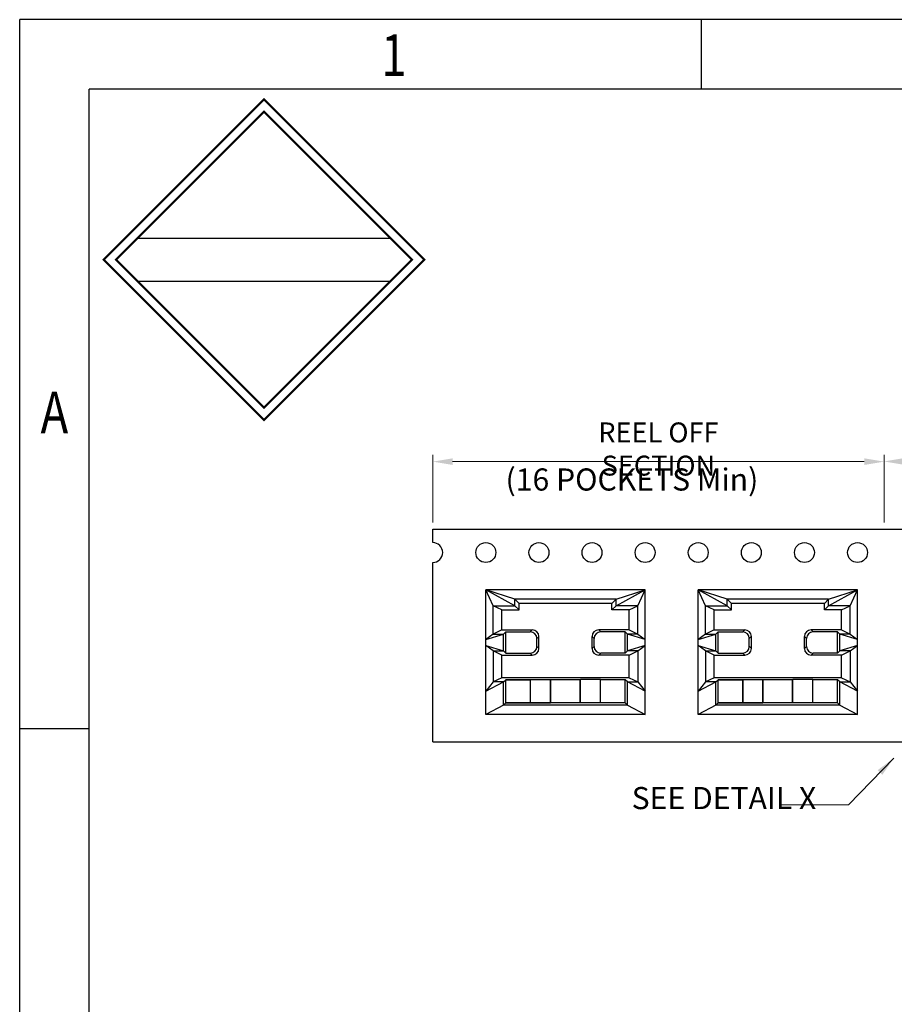
# Model space of a CAD drawing. Units: millimetres. Extents: x 22913 to 23088, y -2806 to -2745.
# Drawn here: x 23002 to 23021, y -2767 to -2745 of the extents above; entities that cross this region are included whole.
import ezdxf

# ---------------------------------------------------------------- set-up
doc = ezdxf.new("R2010")
doc.units = ezdxf.units.MM
doc.header["$MEASUREMENT"] = 0
doc.header["$PDMODE"] = 3
doc.header["$PDSIZE"] = 0.3125
doc.layers.get('0').update_dxf_attribs({"linetype": 'CONTINUOUS'})
doc.layers.get('Defpoints').update_dxf_attribs({"linetype": 'CONTINUOUS'})
doc.layers.add('DIM', color=3, linetype='CONTINUOUS')
doc.styles.add('romans', font='romans.shx')
doc.styles.add('SIMPLEX', font='txt.shx', dxfattribs={"width": 0.8, "bigfont": 'chineset.shx'})
doc.styles.add('TEXTSTYLE_1', font='gdt', dxfattribs={"width": 0.8})
doc.styles.add('宋体', font='txt')
doc.dimstyles.new('DIM', dxfattribs={"dimscale": 3, "dimtxt": 0.15, "dimasz": 0.15, "dimexe": 0.05, "dimexo": 0.05, "dimgap": 0.02, "dimtad": 1, "dimzin": 0, "dimdsep": 46, "dimtxsty": 'SIMPLEX', "dimcen": 0.09, "dimclrd": 3, "dimclre": 3, "dimclrt": 2, "dimadec": 0, "dimazin": 0, "dimtfac": 1, "dimtmove": 0, "dimatfit": 3, "dimfxl": 1, "dimtolj": 1, "dimtzin": 0, "dimlwd": 13, "dimlwe": 13, "dimarcsym": 0})

# ---------------------------------------------------------------- blocks, each defined once
blk = doc.blocks.new('成品图框')
for p, q in [((1169.354, 45.473), (1097.653, 45.473)), ((1097.653, -5.294), (1097.653, 45.473)), ((1110.476, 45.473), (1110.476, 44.164)), ((1168.045, 44.164), (1098.962, 44.164)), ((1098.962, -3.985), (1098.962, 44.164)), ((1099.87, 41.362), (1104.633, 41.362)), ((1099.87, 40.553), (1104.633, 40.553)), ((1098.962, 32.127), (1097.653, 32.127))]:
    blk.add_line(p, q)
at = {"const_width": 0.0394}
for points in [[(1099.234, 40.958), (1102.251, 43.975), (1105.269, 40.958), (1102.251, 37.94)], [(1099.466, 40.958), (1102.251, 43.743), (1105.037, 40.958), (1102.251, 38.172)]]:
    blk.add_lwpolyline(points, close=True, dxfattribs=at)
at = {"style": 'TEXTSTYLE_1', "width": 0.8}
for s, p in [('1', (1104.457, 44.413)), ('A', (1098.046, 37.688))]:
    blk.add_text(s, height=0.785, dxfattribs=at).set_placement(p)
blk = doc.blocks.new('*D128')
at = {"layer": 'Defpoints', "color": 0, "transparency": 16777216}
for p in [(23021.062, -2755.137), (23010.862, -2756.666), (23021.062, -2756.666)]:
    blk.add_point(p, dxfattribs=at)
at = {"layer": 'DIM', "color": 3, "lineweight": 13, "transparency": 16777216}
for p, q in [((23010.862, -2756.516), (23010.862, -2754.987)), ((23011.312, -2755.137), (23020.612, -2755.137)), ((23021.062, -2756.516), (23021.062, -2754.987))]:
    blk.add_line(p, q, dxfattribs=at)
at = {"layer": 'DIM', "color": 3, "transparency": 16777216}
for points in [[(23011.312, -2755.062), (23011.312, -2755.212), (23010.862, -2755.137)], [(23020.612, -2755.062), (23020.612, -2755.212), (23021.062, -2755.137)]]:
    blk.add_solid(points, dxfattribs=at)
at = {"layer": 'DIM', "color": 2, "transparency": 16777216, "insert": (23015.962, -2754.852), "char_height": 0.45, "attachment_point": 5, "style": 'SIMPLEX'}
blk.add_mtext('\\A1;{\\Fromans|c0;REEL OFF SECTION}', dxfattribs=at)
blk = doc.blocks.new('*D127')
at = {"layer": 'Defpoints', "color": 0, "transparency": 16777216}
for p in [(23030.691, -2755.133), (23021.062, -2756.666), (23030.691, -2756.666)]:
    blk.add_point(p, dxfattribs=at)
at = {"layer": 'DIM', "color": 3, "lineweight": 13, "transparency": 16777216}
for p, q in [((23021.062, -2756.516), (23021.062, -2754.983)), ((23021.512, -2755.133), (23030.241, -2755.133)), ((23030.691, -2756.516), (23030.691, -2754.983))]:
    blk.add_line(p, q, dxfattribs=at)
at = {"layer": 'DIM', "color": 3, "transparency": 16777216}
for points in [[(23021.512, -2755.058), (23021.512, -2755.208), (23021.062, -2755.133)], [(23030.241, -2755.058), (23030.241, -2755.208), (23030.691, -2755.133)]]:
    blk.add_solid(points, dxfattribs=at)
at = {"layer": 'DIM', "color": 2, "transparency": 16777216, "insert": (23025.876, -2754.848), "char_height": 0.45, "attachment_point": 5, "style": 'SIMPLEX'}
blk.add_mtext('\\A1;1000PCS', dxfattribs=at)

msp = doc.modelspace()

# ---------------------------------------------------------------- linework, layer by layer
at = {"color": 0}
for p, q in [((23010.8623, -2756.6664), (23031.2623, -2756.6664)), ((23010.8623, -2756.9664), (23010.8623, -2756.6664)), ((23010.8623, -2761.4664), (23010.8623, -2757.4164)), ((23015.6618, -2758.0324), (23012.0628, -2758.0324)), ((23012.7152, -2758.3922), (23012.0628, -2758.0324)), ((23012.7152, -2758.2422), (23012.0628, -2758.0324)), ((23012.2266, -2758.3922), (23012.0628, -2758.0324)), ((23012.0628, -2760.8504), (23012.0628, -2758.0324)), ((23012.0628, -2760.8504), (23012.0628, -2758.0324)), ((23012.2266, -2758.3922), (23012.0628, -2758.0324)), ((23012.7152, -2758.2422), (23012.0628, -2758.0324)), ((23012.7152, -2758.3922), (23012.0628, -2758.0324)), ((23015.6618, -2758.0324), (23012.0628, -2758.0324)), ((23015.0094, -2758.2422), (23015.6618, -2758.0324)), ((23015.0094, -2758.3922), (23015.6618, -2758.0324)), ((23015.0094, -2758.3922), (23015.6618, -2758.0324)), ((23015.0094, -2758.2422), (23015.6618, -2758.0324)), ((23015.4981, -2758.3922), (23015.6618, -2758.0324)), ((23015.4981, -2758.3922), (23015.6618, -2758.0324)), ((23015.6618, -2760.8504), (23015.6618, -2758.0324)), ((23015.6618, -2760.8504), (23015.6618, -2758.0324)), ((23020.4618, -2758.0324), (23016.8628, -2758.0324)), ((23017.5152, -2758.3922), (23016.8628, -2758.0324)), ((23017.5152, -2758.2422), (23016.8628, -2758.0324)), ((23017.0266, -2758.3922), (23016.8628, -2758.0324)), ((23016.8628, -2760.8504), (23016.8628, -2758.0324)), ((23016.8628, -2760.8504), (23016.8628, -2758.0324)), ((23017.0266, -2758.3922), (23016.8628, -2758.0324)), ((23017.5152, -2758.2422), (23016.8628, -2758.0324)), ((23017.5152, -2758.3922), (23016.8628, -2758.0324)), ((23020.4618, -2758.0324), (23016.8628, -2758.0324)), ((23019.8094, -2758.2422), (23020.4618, -2758.0324)), ((23019.8094, -2758.3922), (23020.4618, -2758.0324)), ((23019.8094, -2758.3922), (23020.4618, -2758.0324)), ((23019.8094, -2758.2422), (23020.4618, -2758.0324)), ((23020.2981, -2758.3922), (23020.4618, -2758.0324)), ((23020.2981, -2758.3922), (23020.4618, -2758.0324)), ((23020.4618, -2760.8504), (23020.4618, -2758.0324)), ((23020.4618, -2760.8504), (23020.4618, -2758.0324)), ((23015.0094, -2758.2422), (23012.7152, -2758.2422)), ((23012.8123, -2758.3393), (23012.7152, -2758.2422)), ((23012.7152, -2758.3922), (23012.7152, -2758.2422)), ((23012.7152, -2758.3922), (23012.7152, -2758.2422)), ((23012.8123, -2758.3393), (23012.7152, -2758.2422)), ((23015.0094, -2758.2422), (23012.7152, -2758.2422)), ((23014.9123, -2758.3393), (23015.0094, -2758.2422)), ((23014.9123, -2758.3393), (23015.0094, -2758.2422)), ((23015.0094, -2758.3922), (23015.0094, -2758.2422)), ((23015.0094, -2758.3922), (23015.0094, -2758.2422)), ((23019.8094, -2758.2422), (23017.5152, -2758.2422)), ((23017.6123, -2758.3393), (23017.5152, -2758.2422)), ((23017.5152, -2758.3922), (23017.5152, -2758.2422)), ((23017.5152, -2758.3922), (23017.5152, -2758.2422)), ((23017.6123, -2758.3393), (23017.5152, -2758.2422)), ((23019.8094, -2758.2422), (23017.5152, -2758.2422)), ((23019.7123, -2758.3393), (23019.8094, -2758.2422)), ((23019.7123, -2758.3393), (23019.8094, -2758.2422)), ((23019.8094, -2758.3922), (23019.8094, -2758.2422)), ((23019.8094, -2758.3922), (23019.8094, -2758.2422)), ((23012.2266, -2759.0364), (23012.2266, -2758.3922)), ((23012.4223, -2758.4893), (23012.2266, -2758.3922)), ((23012.2266, -2758.3922), (23012.7152, -2758.3922)), ((23012.2266, -2758.3922), (23012.7152, -2758.3922)), ((23012.4223, -2758.4893), (23012.2266, -2758.3922)), ((23012.2266, -2759.0364), (23012.2266, -2758.3922)), ((23012.4223, -2758.9393), (23012.4223, -2758.4893)), ((23012.4223, -2758.4893), (23012.8123, -2758.4893)), ((23012.4223, -2758.4893), (23012.8123, -2758.4893)), ((23012.4223, -2758.9393), (23012.4223, -2758.4893)), ((23012.8123, -2758.4893), (23012.7152, -2758.3922)), ((23012.8123, -2758.4893), (23012.7152, -2758.3922)), ((23014.9123, -2758.3393), (23012.8123, -2758.3393)), ((23012.8123, -2758.4893), (23012.8123, -2758.3393)), ((23012.8123, -2758.4893), (23012.8123, -2758.3393)), ((23014.9123, -2758.3393), (23012.8123, -2758.3393)), ((23014.9123, -2758.4893), (23014.9123, -2758.3393)), ((23014.9123, -2758.4893), (23014.9123, -2758.3393)), ((23014.9123, -2758.4893), (23015.0094, -2758.3922)), ((23014.9123, -2758.4893), (23015.0094, -2758.3922)), ((23015.3023, -2758.4893), (23014.9123, -2758.4893)), ((23015.3023, -2758.4893), (23014.9123, -2758.4893)), ((23015.4981, -2758.3922), (23015.0094, -2758.3922)), ((23015.4981, -2758.3922), (23015.0094, -2758.3922)), ((23015.3023, -2758.4893), (23015.4981, -2758.3922)), ((23015.3023, -2758.4893), (23015.4981, -2758.3922)), ((23015.3023, -2758.9393), (23015.3023, -2758.4893)), ((23015.3023, -2758.9393), (23015.3023, -2758.4893)), ((23015.4981, -2759.0364), (23015.4981, -2758.3922)), ((23015.4981, -2759.0364), (23015.4981, -2758.3922)), ((23017.0266, -2759.0364), (23017.0266, -2758.3922)), ((23017.2223, -2758.4893), (23017.0266, -2758.3922)), ((23017.0266, -2758.3922), (23017.5152, -2758.3922)), ((23017.0266, -2758.3922), (23017.5152, -2758.3922)), ((23017.2223, -2758.4893), (23017.0266, -2758.3922)), ((23017.0266, -2759.0364), (23017.0266, -2758.3922)), ((23017.2223, -2758.9393), (23017.2223, -2758.4893)), ((23017.2223, -2758.4893), (23017.6123, -2758.4893)), ((23017.2223, -2758.4893), (23017.6123, -2758.4893)), ((23017.2223, -2758.9393), (23017.2223, -2758.4893)), ((23017.6123, -2758.4893), (23017.5152, -2758.3922)), ((23017.6123, -2758.4893), (23017.5152, -2758.3922)), ((23019.7123, -2758.3393), (23017.6123, -2758.3393)), ((23017.6123, -2758.4893), (23017.6123, -2758.3393)), ((23017.6123, -2758.4893), (23017.6123, -2758.3393)), ((23019.7123, -2758.3393), (23017.6123, -2758.3393)), ((23019.7123, -2758.4893), (23019.7123, -2758.3393)), ((23019.7123, -2758.4893), (23019.7123, -2758.3393)), ((23019.7123, -2758.4893), (23019.8094, -2758.3922)), ((23019.7123, -2758.4893), (23019.8094, -2758.3922)), ((23020.1023, -2758.4893), (23019.7123, -2758.4893)), ((23020.1023, -2758.4893), (23019.7123, -2758.4893)), ((23020.2981, -2758.3922), (23019.8094, -2758.3922)), ((23020.2981, -2758.3922), (23019.8094, -2758.3922)), ((23020.1023, -2758.4893), (23020.2981, -2758.3922)), ((23020.1023, -2758.4893), (23020.2981, -2758.3922)), ((23020.1023, -2758.9393), (23020.1023, -2758.4893)), ((23020.1023, -2758.9393), (23020.1023, -2758.4893)), ((23020.2981, -2759.0364), (23020.2981, -2758.3922)), ((23020.2981, -2759.0364), (23020.2981, -2758.3922)), ((23012.4223, -2758.9393), (23012.2266, -2759.0364)), ((23012.4223, -2758.9393), (23012.2266, -2759.0364)), ((23012.4223, -2758.9393), (23012.5213, -2758.9393)), ((23012.4223, -2758.9393), (23013.1123, -2758.9393)), ((23013.1123, -2758.9393), (23013.0664, -2758.9853)), ((23014.6123, -2758.9393), (23014.6583, -2758.9853)), ((23015.3023, -2758.9393), (23014.6123, -2758.9393)), ((23015.3023, -2758.9393), (23015.2033, -2758.9393)), ((23015.3023, -2758.9393), (23015.4981, -2759.0364)), ((23015.3023, -2758.9393), (23015.4981, -2759.0364)), ((23017.2223, -2758.9393), (23017.0266, -2759.0364)), ((23017.2223, -2758.9393), (23017.0266, -2759.0364)), ((23017.2223, -2758.9393), (23017.3213, -2758.9393)), ((23017.2223, -2758.9393), (23017.9123, -2758.9393)), ((23017.9123, -2758.9393), (23017.8664, -2758.9853)), ((23019.4123, -2758.9393), (23019.4583, -2758.9853)), ((23020.1023, -2758.9393), (23019.4123, -2758.9393)), ((23020.1023, -2758.9393), (23020.0033, -2758.9393)), ((23020.1023, -2758.9393), (23020.2981, -2759.0364)), ((23020.1023, -2758.9393), (23020.2981, -2759.0364)), ((23012.2266, -2759.0364), (23012.0628, -2759.157)), ((23012.0628, -2759.157), (23012.4612, -2759.0364)), ((23012.0628, -2759.157), (23012.4612, -2759.0364)), ((23012.2266, -2759.0364), (23012.0628, -2759.157)), ((23012.2266, -2759.0364), (23012.4612, -2759.0364)), ((23012.2266, -2759.0364), (23012.4612, -2759.0364)), ((23012.4612, -2759.0364), (23012.5123, -2758.9853)), ((23012.4612, -2759.0364), (23012.5123, -2758.9853)), ((23012.4612, -2759.4122), (23012.4612, -2759.0364)), ((23012.4612, -2759.4122), (23012.4612, -2759.0364)), ((23012.5123, -2759.4634), (23012.5123, -2758.9853)), ((23012.5123, -2758.9853), (23012.5213, -2758.9853)), ((23012.5123, -2758.9853), (23013.0664, -2758.9853)), ((23012.5123, -2759.4634), (23012.5123, -2758.9853)), ((23013.2623, -2759.0893), (23013.2164, -2759.1353)), ((23013.2164, -2759.3134), (23013.2164, -2759.1353)), ((23013.2623, -2759.3593), (23013.2623, -2759.0893)), ((23014.4623, -2759.0893), (23014.5083, -2759.1353)), ((23014.4623, -2759.3593), (23014.4623, -2759.0893)), ((23014.5083, -2759.3134), (23014.5083, -2759.1353)), ((23015.2123, -2758.9853), (23014.6583, -2758.9853)), ((23015.2123, -2758.9853), (23015.2033, -2758.9853)), ((23015.2123, -2759.4634), (23015.2123, -2758.9853)), ((23015.2635, -2759.0364), (23015.2123, -2758.9853)), ((23015.2635, -2759.0364), (23015.2123, -2758.9853)), ((23015.2123, -2759.4634), (23015.2123, -2758.9853)), ((23015.6618, -2759.157), (23015.2635, -2759.0364)), ((23015.2635, -2759.4122), (23015.2635, -2759.0364)), ((23015.4981, -2759.0364), (23015.2635, -2759.0364)), ((23015.4981, -2759.0364), (23015.2635, -2759.0364)), ((23015.2635, -2759.4122), (23015.2635, -2759.0364)), ((23015.6618, -2759.157), (23015.2635, -2759.0364)), ((23015.4981, -2759.0364), (23015.6618, -2759.157)), ((23015.4981, -2759.0364), (23015.6618, -2759.157)), ((23017.0266, -2759.0364), (23016.8628, -2759.157)), ((23016.8628, -2759.157), (23017.2612, -2759.0364)), ((23016.8628, -2759.157), (23017.2612, -2759.0364)), ((23017.0266, -2759.0364), (23016.8628, -2759.157)), ((23017.0266, -2759.0364), (23017.2612, -2759.0364)), ((23017.0266, -2759.0364), (23017.2612, -2759.0364)), ((23017.2612, -2759.0364), (23017.3123, -2758.9853)), ((23017.2612, -2759.0364), (23017.3123, -2758.9853)), ((23017.2612, -2759.4122), (23017.2612, -2759.0364)), ((23017.2612, -2759.4122), (23017.2612, -2759.0364)), ((23017.3123, -2759.4634), (23017.3123, -2758.9853)), ((23017.3123, -2758.9853), (23017.3213, -2758.9853)), ((23017.3123, -2758.9853), (23017.8664, -2758.9853)), ((23017.3123, -2759.4634), (23017.3123, -2758.9853)), ((23018.0623, -2759.0893), (23018.0164, -2759.1353)), ((23018.0164, -2759.3134), (23018.0164, -2759.1353)), ((23018.0623, -2759.3593), (23018.0623, -2759.0893)), ((23019.2623, -2759.0893), (23019.3083, -2759.1353)), ((23019.2623, -2759.3593), (23019.2623, -2759.0893)), ((23019.3083, -2759.3134), (23019.3083, -2759.1353)), ((23020.0123, -2758.9853), (23019.4583, -2758.9853)), ((23020.0123, -2758.9853), (23020.0033, -2758.9853)), ((23020.0123, -2759.4634), (23020.0123, -2758.9853)), ((23020.0635, -2759.0364), (23020.0123, -2758.9853)), ((23020.0635, -2759.0364), (23020.0123, -2758.9853)), ((23020.0123, -2759.4634), (23020.0123, -2758.9853)), ((23020.4618, -2759.157), (23020.0635, -2759.0364)), ((23020.0635, -2759.4122), (23020.0635, -2759.0364)), ((23020.2981, -2759.0364), (23020.0635, -2759.0364)), ((23020.2981, -2759.0364), (23020.0635, -2759.0364)), ((23020.0635, -2759.4122), (23020.0635, -2759.0364)), ((23020.4618, -2759.157), (23020.0635, -2759.0364)), ((23020.2981, -2759.0364), (23020.4618, -2759.157)), ((23020.2981, -2759.0364), (23020.4618, -2759.157)), ((23012.0628, -2759.2916), (23012.4612, -2759.4122)), ((23012.2266, -2759.4122), (23012.0628, -2759.2916)), ((23012.2266, -2759.4122), (23012.0628, -2759.2916)), ((23012.0628, -2759.2916), (23012.4612, -2759.4122)), ((23013.2623, -2759.3593), (23013.2164, -2759.3134)), ((23014.4623, -2759.3593), (23014.5083, -2759.3134)), ((23015.6618, -2759.2916), (23015.2635, -2759.4122)), ((23015.6618, -2759.2916), (23015.2635, -2759.4122)), ((23015.4981, -2759.4122), (23015.6618, -2759.2916)), ((23015.4981, -2759.4122), (23015.6618, -2759.2916)), ((23016.8628, -2759.2916), (23017.2612, -2759.4122)), ((23017.0266, -2759.4122), (23016.8628, -2759.2916)), ((23017.0266, -2759.4122), (23016.8628, -2759.2916)), ((23016.8628, -2759.2916), (23017.2612, -2759.4122)), ((23018.0623, -2759.3593), (23018.0164, -2759.3134)), ((23019.2623, -2759.3593), (23019.3083, -2759.3134)), ((23020.4618, -2759.2916), (23020.0635, -2759.4122)), ((23020.4618, -2759.2916), (23020.0635, -2759.4122)), ((23020.2981, -2759.4122), (23020.4618, -2759.2916)), ((23020.2981, -2759.4122), (23020.4618, -2759.2916)), ((23012.4223, -2759.5093), (23012.2266, -2759.4122)), ((23012.2266, -2759.4122), (23012.4612, -2759.4122)), ((23012.2266, -2759.4122), (23012.2266, -2760.1164)), ((23012.2266, -2759.4122), (23012.2266, -2760.1164)), ((23012.2266, -2759.4122), (23012.4612, -2759.4122)), ((23012.4223, -2759.5093), (23012.2266, -2759.4122)), ((23012.4223, -2759.5093), (23012.5213, -2759.5093)), ((23012.4223, -2760.0193), (23012.4223, -2759.5093)), ((23012.4223, -2760.0193), (23012.4223, -2759.5093)), ((23012.4223, -2759.5093), (23013.1123, -2759.5093)), ((23012.4612, -2759.4122), (23012.5123, -2759.4634)), ((23012.4612, -2759.4122), (23012.5123, -2759.4634)), ((23012.5123, -2759.4634), (23012.5213, -2759.4634)), ((23012.5123, -2759.4634), (23013.0664, -2759.4634)), ((23013.1123, -2759.5093), (23013.0664, -2759.4634)), ((23014.6123, -2759.5093), (23014.6583, -2759.4634)), ((23015.3023, -2759.5093), (23014.6123, -2759.5093)), ((23015.2123, -2759.4634), (23014.6583, -2759.4634)), ((23015.2123, -2759.4634), (23015.2033, -2759.4634)), ((23015.3023, -2759.5093), (23015.2033, -2759.5093)), ((23015.2635, -2759.4122), (23015.2123, -2759.4634)), ((23015.2635, -2759.4122), (23015.2123, -2759.4634)), ((23015.4981, -2759.4122), (23015.2635, -2759.4122)), ((23015.4981, -2759.4122), (23015.2635, -2759.4122)), ((23015.3023, -2759.5093), (23015.4981, -2759.4122)), ((23015.3023, -2759.5093), (23015.4981, -2759.4122)), ((23015.3023, -2760.0193), (23015.3023, -2759.5093)), ((23015.3023, -2760.0193), (23015.3023, -2759.5093)), ((23015.4981, -2759.4122), (23015.4981, -2760.1164)), ((23015.4981, -2759.4122), (23015.4981, -2760.1164)), ((23017.2223, -2759.5093), (23017.0266, -2759.4122)), ((23017.0266, -2759.4122), (23017.2612, -2759.4122)), ((23017.0266, -2759.4122), (23017.0266, -2760.1164)), ((23017.0266, -2759.4122), (23017.0266, -2760.1164)), ((23017.0266, -2759.4122), (23017.2612, -2759.4122)), ((23017.2223, -2759.5093), (23017.0266, -2759.4122)), ((23017.2223, -2759.5093), (23017.3213, -2759.5093)), ((23017.2223, -2760.0193), (23017.2223, -2759.5093)), ((23017.2223, -2760.0193), (23017.2223, -2759.5093)), ((23017.2223, -2759.5093), (23017.9123, -2759.5093)), ((23017.2612, -2759.4122), (23017.3123, -2759.4634)), ((23017.2612, -2759.4122), (23017.3123, -2759.4634)), ((23017.3123, -2759.4634), (23017.3213, -2759.4634)), ((23017.3123, -2759.4634), (23017.8664, -2759.4634)), ((23017.9123, -2759.5093), (23017.8664, -2759.4634)), ((23019.4123, -2759.5093), (23019.4583, -2759.4634)), ((23020.1023, -2759.5093), (23019.4123, -2759.5093)), ((23020.0123, -2759.4634), (23019.4583, -2759.4634)), ((23020.0123, -2759.4634), (23020.0033, -2759.4634)), ((23020.1023, -2759.5093), (23020.0033, -2759.5093)), ((23020.0635, -2759.4122), (23020.0123, -2759.4634)), ((23020.0635, -2759.4122), (23020.0123, -2759.4634)), ((23020.2981, -2759.4122), (23020.0635, -2759.4122)), ((23020.2981, -2759.4122), (23020.0635, -2759.4122)), ((23020.1023, -2759.5093), (23020.2981, -2759.4122)), ((23020.1023, -2759.5093), (23020.2981, -2759.4122)), ((23020.1023, -2760.0193), (23020.1023, -2759.5093)), ((23020.1023, -2760.0193), (23020.1023, -2759.5093)), ((23020.2981, -2759.4122), (23020.2981, -2760.1164)), ((23020.2981, -2759.4122), (23020.2981, -2760.1164)), ((23012.4223, -2760.0193), (23012.2266, -2760.1164)), ((23012.4223, -2760.0193), (23012.2266, -2760.1164)), ((23012.5213, -2760.0193), (23012.4223, -2760.0193)), ((23015.3023, -2760.0193), (23012.4223, -2760.0193)), ((23012.4612, -2760.1164), (23012.5123, -2760.0653)), ((23012.4612, -2760.1164), (23012.5123, -2760.0653)), ((23012.5213, -2760.0653), (23012.5123, -2760.0653)), ((23012.5123, -2760.5893), (23012.5123, -2760.0653)), ((23012.5123, -2760.0653), (23012.5213, -2760.0653)), ((23012.5123, -2760.0653), (23013.0696, -2760.0653)), ((23012.5123, -2760.5893), (23012.5123, -2760.0653)), ((23014.1946, -2760.0653), (23012.5123, -2760.0653)), ((23013.0696, -2760.5893), (23013.0696, -2760.0653)), ((23013.0748, -2760.5841), (23013.0748, -2760.06)), ((23013.0748, -2760.06), (23013.5248, -2760.06)), ((23013.5248, -2760.5841), (23013.5248, -2760.06)), ((23013.5301, -2760.5893), (23013.5301, -2760.0653)), ((23014.1946, -2760.5893), (23014.1946, -2760.0653)), ((23014.6498, -2760.06), (23014.1998, -2760.06)), ((23014.1998, -2760.5841), (23014.1998, -2760.06)), ((23014.6498, -2760.5841), (23014.6498, -2760.06)), ((23014.6551, -2760.5893), (23014.6551, -2760.0653)), ((23015.2123, -2760.0653), (23014.6551, -2760.0653)), ((23015.3023, -2760.0193), (23015.2033, -2760.0193)), ((23015.2123, -2760.0653), (23015.2033, -2760.0653)), ((23015.2123, -2760.5893), (23015.2123, -2760.0653)), ((23015.2635, -2760.1164), (23015.2123, -2760.0653)), ((23015.2635, -2760.1164), (23015.2123, -2760.0653)), ((23015.2123, -2760.5893), (23015.2123, -2760.0653)), ((23015.3023, -2760.0193), (23015.4981, -2760.1164)), ((23015.3023, -2760.0193), (23015.4981, -2760.1164)), ((23017.2223, -2760.0193), (23017.0266, -2760.1164)), ((23017.2223, -2760.0193), (23017.0266, -2760.1164)), ((23017.3213, -2760.0193), (23017.2223, -2760.0193)), ((23020.1023, -2760.0193), (23017.2223, -2760.0193)), ((23017.2612, -2760.1164), (23017.3123, -2760.0653)), ((23017.2612, -2760.1164), (23017.3123, -2760.0653)), ((23017.3213, -2760.0653), (23017.3123, -2760.0653)), ((23017.3123, -2760.5893), (23017.3123, -2760.0653)), ((23017.3123, -2760.0653), (23017.3213, -2760.0653)), ((23017.3123, -2760.0653), (23017.8696, -2760.0653)), ((23017.3123, -2760.5893), (23017.3123, -2760.0653)), ((23018.9946, -2760.0653), (23017.3123, -2760.0653)), ((23017.8696, -2760.5893), (23017.8696, -2760.0653)), ((23017.8748, -2760.5841), (23017.8748, -2760.06)), ((23017.8748, -2760.06), (23018.3248, -2760.06)), ((23018.3248, -2760.5841), (23018.3248, -2760.06)), ((23018.3301, -2760.5893), (23018.3301, -2760.0653)), ((23018.9946, -2760.5893), (23018.9946, -2760.0653)), ((23019.4498, -2760.06), (23018.9998, -2760.06)), ((23018.9998, -2760.5841), (23018.9998, -2760.06)), ((23019.4498, -2760.5841), (23019.4498, -2760.06)), ((23019.4551, -2760.5893), (23019.4551, -2760.0653)), ((23020.0123, -2760.0653), (23019.4551, -2760.0653)), ((23020.1023, -2760.0193), (23020.0033, -2760.0193)), ((23020.0123, -2760.0653), (23020.0033, -2760.0653)), ((23020.0123, -2760.5893), (23020.0123, -2760.0653)), ((23020.0635, -2760.1164), (23020.0123, -2760.0653)), ((23020.0635, -2760.1164), (23020.0123, -2760.0653)), ((23020.0123, -2760.5893), (23020.0123, -2760.0653)), ((23020.1023, -2760.0193), (23020.2981, -2760.1164)), ((23020.1023, -2760.0193), (23020.2981, -2760.1164)), ((23012.0628, -2760.3263), (23012.4612, -2760.1164)), ((23012.2266, -2760.1164), (23012.0628, -2760.3263)), ((23012.2266, -2760.1164), (23012.0628, -2760.3263)), ((23012.0628, -2760.3263), (23012.4612, -2760.1164)), ((23012.4612, -2760.1164), (23012.2266, -2760.1164)), ((23012.4612, -2760.1164), (23012.2266, -2760.1164)), ((23012.4612, -2760.6405), (23012.4612, -2760.1164)), ((23012.4612, -2760.6405), (23012.4612, -2760.1164)), ((23015.2635, -2760.6405), (23015.2635, -2760.1164)), ((23015.6618, -2760.3263), (23015.2635, -2760.1164)), ((23015.2635, -2760.1164), (23015.4981, -2760.1164)), ((23015.2635, -2760.1164), (23015.4981, -2760.1164)), ((23015.6618, -2760.3263), (23015.2635, -2760.1164)), ((23015.2635, -2760.6405), (23015.2635, -2760.1164)), ((23015.4981, -2760.1164), (23015.6618, -2760.3263)), ((23015.4981, -2760.1164), (23015.6618, -2760.3263)), ((23016.8628, -2760.3263), (23017.2612, -2760.1164)), ((23017.0266, -2760.1164), (23016.8628, -2760.3263)), ((23017.0266, -2760.1164), (23016.8628, -2760.3263)), ((23016.8628, -2760.3263), (23017.2612, -2760.1164)), ((23017.2612, -2760.1164), (23017.0266, -2760.1164)), ((23017.2612, -2760.1164), (23017.0266, -2760.1164)), ((23017.2612, -2760.6405), (23017.2612, -2760.1164)), ((23017.2612, -2760.6405), (23017.2612, -2760.1164)), ((23020.0635, -2760.6405), (23020.0635, -2760.1164)), ((23020.4618, -2760.3263), (23020.0635, -2760.1164)), ((23020.0635, -2760.1164), (23020.2981, -2760.1164)), ((23020.0635, -2760.1164), (23020.2981, -2760.1164)), ((23020.4618, -2760.3263), (23020.0635, -2760.1164)), ((23020.0635, -2760.6405), (23020.0635, -2760.1164)), ((23020.2981, -2760.1164), (23020.4618, -2760.3263)), ((23020.2981, -2760.1164), (23020.4618, -2760.3263)), ((23012.4612, -2760.6405), (23012.0628, -2760.8504)), ((23012.4612, -2760.6405), (23012.0628, -2760.8504)), ((23012.5123, -2760.5893), (23012.4612, -2760.6405)), ((23012.5123, -2760.5893), (23012.4612, -2760.6405)), ((23015.2635, -2760.6405), (23012.4612, -2760.6405)), ((23015.2635, -2760.6405), (23012.4612, -2760.6405)), ((23014.1946, -2760.5893), (23012.5123, -2760.5893)), ((23012.5123, -2760.5893), (23013.0696, -2760.5893)), ((23012.5123, -2760.5893), (23013.0696, -2760.5893)), ((23014.1946, -2760.5893), (23012.5123, -2760.5893)), ((23013.0748, -2760.5841), (23013.5248, -2760.5841)), ((23014.6498, -2760.5841), (23014.1998, -2760.5841)), ((23015.2123, -2760.5893), (23014.6551, -2760.5893)), ((23015.2123, -2760.5893), (23014.6551, -2760.5893)), ((23015.2123, -2760.5893), (23015.2635, -2760.6405)), ((23015.2123, -2760.5893), (23015.2635, -2760.6405)), ((23015.2635, -2760.6405), (23015.6618, -2760.8504)), ((23015.2635, -2760.6405), (23015.6618, -2760.8504)), ((23017.2612, -2760.6405), (23016.8628, -2760.8504)), ((23017.2612, -2760.6405), (23016.8628, -2760.8504)), ((23017.3123, -2760.5893), (23017.2612, -2760.6405)), ((23017.3123, -2760.5893), (23017.2612, -2760.6405)), ((23020.0635, -2760.6405), (23017.2612, -2760.6405)), ((23020.0635, -2760.6405), (23017.2612, -2760.6405)), ((23018.9946, -2760.5893), (23017.3123, -2760.5893)), ((23017.3123, -2760.5893), (23017.8696, -2760.5893)), ((23017.3123, -2760.5893), (23017.8696, -2760.5893)), ((23018.9946, -2760.5893), (23017.3123, -2760.5893)), ((23017.8748, -2760.5841), (23018.3248, -2760.5841)), ((23019.4498, -2760.5841), (23018.9998, -2760.5841)), ((23020.0123, -2760.5893), (23019.4551, -2760.5893)), ((23020.0123, -2760.5893), (23019.4551, -2760.5893)), ((23020.0123, -2760.5893), (23020.0635, -2760.6405)), ((23020.0123, -2760.5893), (23020.0635, -2760.6405)), ((23020.0635, -2760.6405), (23020.4618, -2760.8504)), ((23020.0635, -2760.6405), (23020.4618, -2760.8504)), ((23015.6618, -2760.8504), (23012.0628, -2760.8504)), ((23015.6618, -2760.8504), (23012.0628, -2760.8504)), ((23020.4618, -2760.8504), (23016.8628, -2760.8504)), ((23020.4618, -2760.8504), (23016.8628, -2760.8504)), ((23010.8623, -2761.4664), (23031.2623, -2761.4664))]:
    msp.add_line(p, q, dxfattribs=at)
for centre in [(23012.0623, -2757.1914), (23013.2623, -2757.1914), (23014.4623, -2757.1914), (23015.6623, -2757.1914), (23016.8623, -2757.1914), (23018.0623, -2757.1914), (23019.2623, -2757.1914), (23020.4623, -2757.1914)]:
    msp.add_circle(centre, 0.225, dxfattribs=at)
for centre, radius, start, end in [((23010.8623, -2757.1914), 0.225, 270, 90), ((23013.1123, -2759.0893), 0.15, 0, 90), ((23014.6123, -2759.0893), 0.15, 90, 180), ((23017.9123, -2759.0893), 0.15, 0, 90), ((23019.4123, -2759.0893), 0.15, 90, 180), ((23013.0664, -2759.1353), 0.15, 0, 90), ((23014.6583, -2759.1353), 0.15, 90, 180), ((23017.8664, -2759.1353), 0.15, 0, 90), ((23019.4583, -2759.1353), 0.15, 90, 180), ((23013.0664, -2759.3134), 0.15, 270, 0), ((23013.1123, -2759.3593), 0.15, 270, 0), ((23014.6123, -2759.3593), 0.15, 180, 270), ((23014.6583, -2759.3134), 0.15, 180, 270), ((23017.8664, -2759.3134), 0.15, 270, 0), ((23017.9123, -2759.3593), 0.15, 270, 0), ((23019.4123, -2759.3593), 0.15, 180, 270), ((23019.4583, -2759.3134), 0.15, 180, 270)]:
    msp.add_arc(centre, radius, start, end, dxfattribs=at)

# ---------------------------------------------------------------- block references
at = {"xscale": 1.200765315419458, "yscale": 1.200765315419458, "zscale": 1.200765315419458}
msp.add_blockref('成品图框', (21683.5041, -2799.7522), dxfattribs=at)

# ---------------------------------------------------------------- texts
at = {"layer": 'DIM', "color": 0, "linetype": 'Continuous', "ltscale": 0.5, "insert": (23012.5077, -2755.2909), "char_height": 0.5, "attachment_point": 1, "style": '宋体'}
msp.add_mtext('{\\Fromans|c0;(\\Fromans|c134;16\\Fromans|c0; POCKETS\\Fromans|c134; Min\\Fromans|c0;)}', dxfattribs=at)
at = {"layer": 'DIM', "color": 0, "linetype": 'Continuous', "insert": (23019.5289, -2763.1461), "char_height": 0.5, "attachment_point": 9, "style": 'romans'}
msp.add_mtext('SEE DETAIL X', dxfattribs=at)

# ---------------------------------------------------------------- dimensions: what is measured, and where the dimension line sits
at = {"layer": 'DIM', "color": 0}
for base, p1, p2, text, picture, middle in [((23021.0623, -2755.1369), (23010.8623, -2756.6664), (23021.0623, -2756.6664), '{\\Fromans|c0;REEL OFF SECTION}', '*D128', (23015.9623, -2754.8519)), ((23030.6906, -2755.1333), (23021.0623, -2756.6664), (23030.6906, -2756.6664), '1000PCS', '*D127', (23025.8765, -2754.8483))]:
    dim = msp.add_linear_dim(base=base, p1=p1, p2=p2, text=text, dimstyle='DIM', override={"dimfxl": 0.18, "dimarcsym": 2}, dxfattribs=at)
    dim.commit()
    dim.dimension.update_dxf_attribs({"geometry": picture, "text_midpoint": middle})

# ---------------------------------------------------------------- leaders
at = {"layer": 'DIM', "color": 0, "linetype": 'Continuous', "annotation_type": 0, "has_hookline": 1, "hookline_direction": 1}
msp.add_leader([(23021.2833, -2761.8379), (23020.2555, -2762.8961), (23019.8117, -2762.8961)], dimstyle='DIM', dxfattribs=at)

doc.saveas('drawing.dxf')
